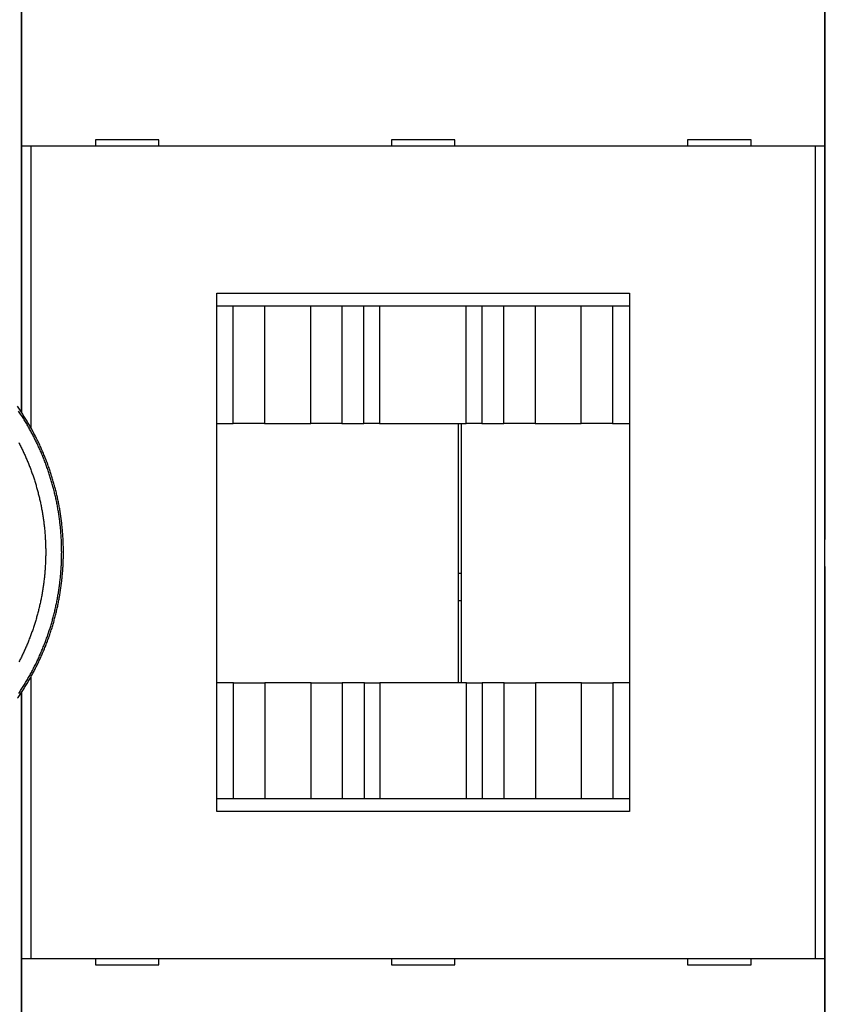
# Model space of a CAD drawing. Extents: x 73 to 841, y 0 to 579.
# Drawn here: x 659 to 722, y 147 to 225 of the extents above; entities that cross this region are included whole.
import ezdxf

# ---------------------------------------------------------------- set-up
doc = ezdxf.new("R2010")
doc.units = 0
doc.linetypes.add('HIDDENNEW0', pattern=[4.5, 1.5, -1.5, 1.5])
doc.layers.add('MUOTOVIIVAT', color=40, linetype='HIDDENNEW0')
doc.layers.add('TANGVIIVATNONDEF', color=3, linetype='HIDDENNEW0')

msp = doc.modelspace()

# ---------------------------------------------------------------- linework, layer by layer
at = {"layer": 'MUOTOVIIVAT', "color": 40, "linetype": 'CONTINUOUS'}
for p, q in [((659.14147, 231.82443), (659.14204, 193.96015)), ((722.43573, 183.92552), (722.43492, 231.82555)), ((659.20889, 214.8328), (659.20868, 226.93278)), ((722.36781, 226.93379), (722.36801, 214.83381)), ((659.2093, 193.85787), (659.20889, 214.8328)), ((659.90893, 214.83279), (659.2089, 214.83279)), ((659.9089, 214.8328), (659.90929, 192.70312)), ((721.66801, 214.83379), (659.90893, 214.83279)), ((669.98846, 215.33296), (664.98846, 215.33288)), ((664.98846, 215.33288), (664.98847, 214.83288)), ((669.98847, 214.83296), (669.98846, 215.33296)), ((693.28846, 215.33334), (688.28846, 215.33326)), ((688.28846, 215.33326), (688.28847, 214.83326)), ((693.28847, 214.83334), (693.28846, 215.33334)), ((716.58846, 215.33372), (711.58846, 215.33364)), ((711.58846, 215.33364), (711.58847, 214.83364)), ((716.58847, 214.83372), (716.58846, 215.33372)), ((721.66902, 150.93382), (721.668, 214.83381)), ((722.36804, 214.83382), (721.66801, 214.83379)), ((722.36801, 214.83381), (722.36913, 150.93382)), ((674.53866, 203.28303), (707.03866, 203.28355)), ((674.53932, 162.48303), (674.53866, 203.28303)), ((707.03866, 203.28355), (707.03932, 162.48355)), ((674.53867, 202.28305), (707.03867, 202.28358)), ((675.84134, 193.02656), (675.84115, 202.28307)), ((678.2986, 202.28311), (678.29872, 193.02656)), ((681.93705, 193.02666), (681.9369, 202.28317)), ((684.39436, 202.28321), (684.39454, 193.02666)), ((686.13184, 193.02676), (686.13164, 202.28324)), ((687.36037, 202.28326), (687.36053, 193.02676)), ((694.17105, 193.02696), (694.17091, 202.28337)), ((695.39963, 202.28339), (695.39974, 193.02696)), ((697.13705, 193.02696), (697.13691, 202.28342)), ((699.59437, 202.28346), (699.59453, 193.02696)), ((703.23286, 193.02696), (703.23267, 202.28352)), ((705.69013, 202.28356), (705.69024, 193.02706)), ((674.53883, 193.02658), (675.8413, 193.02657)), ((678.29875, 193.02659), (675.8413, 193.02657)), ((678.29875, 193.02659), (681.93705, 193.02665)), ((684.39451, 193.02671), (681.93705, 193.02665)), ((684.39451, 193.02671), (686.13179, 193.02678)), ((687.36052, 193.02681), (686.13179, 193.02678)), ((687.36052, 193.02681), (694.17106, 193.02692)), ((693.57673, 172.62691), (693.5764, 193.02691)), ((693.7764, 193.02691), (693.77673, 172.62691)), ((695.39978, 193.02693), (694.17106, 193.02692)), ((695.39978, 193.02693), (697.13707, 193.02691)), ((699.59452, 193.02693), (697.13707, 193.02691)), ((699.59452, 193.02693), (703.23282, 193.02699)), ((705.69028, 193.02705), (703.23282, 193.02699)), ((705.69028, 193.02705), (707.03883, 193.02711)), ((722.40248, 183.85891), (722.43573, 183.92552)), ((722.40248, 181.79203), (722.40248, 183.85891)), ((722.43573, 181.72553), (722.40248, 181.79203)), ((722.43654, 133.8255), (722.43573, 181.72553)), ((693.57659, 181.23675), (693.77659, 181.23679)), ((693.77659, 179.06265), (693.57663, 179.06267)), ((659.90961, 173.06795), (659.91001, 150.9328)), ((675.86939, 172.62657), (674.53916, 172.62658)), ((675.86939, 172.62657), (678.32685, 172.62659)), ((675.86954, 163.48307), (675.86942, 172.62652)), ((678.32681, 172.62662), (678.327, 163.48311)), ((681.96515, 172.62665), (678.32685, 172.62659)), ((681.9653, 163.48317), (681.96513, 172.62662)), ((681.96515, 172.62665), (684.4226, 172.62671)), ((686.15988, 172.62678), (684.4226, 172.62671)), ((684.42262, 172.62672), (684.42275, 163.48321)), ((686.15988, 172.62678), (687.38861, 172.62681)), ((686.16003, 163.48324), (686.15992, 172.62682)), ((694.19915, 172.62692), (687.38861, 172.62681)), ((687.38861, 172.62682), (687.38876, 163.48326)), ((694.1993, 163.48337), (694.19913, 172.62692)), ((694.19915, 172.62692), (695.42788, 172.62693)), ((697.16516, 172.62691), (695.42788, 172.62693)), ((695.42793, 172.62692), (695.42803, 163.48339)), ((697.16531, 163.48342), (697.16513, 172.62692)), ((697.16516, 172.62691), (699.62261, 172.62693)), ((703.26091, 172.62699), (699.62261, 172.62693)), ((699.62261, 172.62692), (699.62276, 163.48346)), ((703.26091, 172.62699), (705.71837, 172.62705)), ((703.26106, 163.48352), (703.26094, 172.62702)), ((705.71832, 172.62702), (705.71852, 163.48356)), ((707.03916, 172.62711), (705.71837, 172.62705)), ((659.1424, 171.8105), (659.14299, 133.82449)), ((659.2099, 150.9328), (659.20965, 171.91284)), ((707.03931, 163.48358), (674.53931, 163.48305)), ((707.03932, 162.48355), (674.53932, 162.48303)), ((659.2101, 138.83282), (659.2099, 150.9328)), ((659.20994, 150.93279), (659.90997, 150.93279)), ((659.90997, 150.93279), (721.66905, 150.93379)), ((664.98951, 150.93287), (664.98952, 150.43288)), ((664.98952, 150.43288), (669.98952, 150.43296)), ((669.98952, 150.43296), (669.98951, 150.93295)), ((688.28951, 150.93326), (688.28952, 150.43326)), ((688.28952, 150.43326), (693.28952, 150.43334)), ((693.28952, 150.43334), (693.28951, 150.93334)), ((711.58951, 150.93364), (711.58952, 150.43364)), ((711.58952, 150.43364), (716.58952, 150.43372)), ((716.58952, 150.43372), (716.58951, 150.93372)), ((721.66905, 150.93379), (722.36908, 150.93382)), ((722.36913, 150.93382), (722.36923, 138.83384))]:
    msp.add_line(p, q, dxfattribs=at)
msp.add_lwpolyline([(658.86259, 171.3987, 0.00460255), (659.07196, 171.70487, 0.00459443), (659.27577, 172.01479, 0.00458767), (659.4737, 172.32848, 0.00458305), (659.66595, 172.64569, 0.00457942), (659.8522, 172.96645, 0.00457778), (660.03263, 173.29051, 0.00457767), (660.20693, 173.61789, 0.00457922), (660.3753, 173.94835, 0.00458273), (660.53742, 174.2819, 0.00458718), (660.69347, 174.61832, 0.00459355), (660.84313, 174.9576, 0.00460186), (660.98661, 175.29953, 0.00461406), (661.12359, 175.64409, 0.00461747), (661.25426, 175.99107, 0.0046127), (661.37835, 176.34045, 0.00460729), (661.49608, 176.69201, 0.00459972), (661.60716, 177.04572, 0.00459513), (661.71181, 177.40137, 0.00459227), (661.80974, 177.75892, 0.00459089), (661.9012, 178.11818, 0.00459058), (661.98587, 178.47909, 0.00459234), (662.06399, 178.84147, 0.00459658), (662.13526, 179.20526, 0.0045994), (662.19993, 179.57029, 0.00460151), (662.2577, 179.93647, 0.00459927), (662.30883, 180.30363, 0.00459218), (662.35304, 180.6717, 0.00458816), (662.39059, 181.0405, 0.00458621), (662.42119, 181.40995, 0.0045858), (662.44512, 181.77989, 0.00458684), (662.46208, 182.15021, 0.00458914), (662.47234, 182.52078, 0.00459327), (662.47562, 182.89147, 0.00459905), (662.47217, 183.26216, 0.00460793), (662.46171, 183.63272, 0.00460934), (662.44453, 184.00303, 0.00460361), (662.42036, 184.37295, 0.00459861), (662.3895, 184.74237, 0.00459311), (662.35168, 185.11115, 0.0045901), (662.30721, 185.47918, 0.00458884), (662.25582, 185.84632, 0.00458889), (662.1978, 186.21246, 0.00459028), (662.13289, 186.57744, 0.00459394), (662.06138, 186.94119, 0.00460079), (661.98302, 187.30352, 0.00460354), (661.8981, 187.66436, 0.00460285), (661.80639, 188.02354, 0.00459954), (661.70819, 188.38101, 0.00459277), (661.60327, 188.73656, 0.00458912), (661.49194, 189.09015, 0.00458767), (661.37398, 189.44159, 0.00458753), (661.24969, 189.79084, 0.00458867), (661.11885, 190.13768, 0.00459168), (660.98175, 190.4821, 0.0045973), (660.83817, 190.82387, 0.00460185), (660.68842, 191.16298, 0.00460645), (660.53229, 191.4992, 0.00460498), (660.37009, 191.83254, 0.00459708), (660.20164, 192.16276, 0.00459234), (660.02724, 192.48988, 0.00458956), (659.84672, 192.81366, 0.0045884), (659.66037, 193.13413, 0.00458858), (659.46802, 193.45104, 0.00459018), (659.26997, 193.76441, 0.00459361), (659.06605, 194.07399, 0.0045985), (658.85655, 194.37982, 0.00460607)], format="xyb", dxfattribs=at)
at = {"layer": 'TANGVIIVATNONDEF', "color": 3, "linetype": 'CONTINUOUS'}
for points in [[(658.9585, 171.78102, 0.00459443), (659.16091, 172.08882, 0.00458767), (659.3575, 172.40037, 0.00458305), (659.54843, 172.71542, 0.00457942), (659.73341, 173.034, 0.00457778), (659.91262, 173.35585, 0.00457767), (660.08574, 173.681, 0.00457922), (660.25296, 174.00921, 0.00458273), (660.41397, 174.3405, 0.00458718), (660.56896, 174.67462, 0.00459355), (660.71761, 175.01159, 0.00460186), (660.86011, 175.35119, 0.00461406), (660.99615, 175.69341, 0.00461747), (661.12593, 176.03803, 0.0046127), (661.24918, 176.38502, 0.00460729), (661.3661, 176.73419, 0.00459972), (661.47642, 177.08548, 0.00459513), (661.58036, 177.43871, 0.00459227), (661.67763, 177.79383, 0.00459089), (661.76846, 178.15064, 0.00459058), (661.85255, 178.5091, 0.00459234), (661.93015, 178.86901, 0.00459658), (662.00093, 179.23032, 0.0045994), (662.06516, 179.59286, 0.00460151), (662.12254, 179.95655, 0.00459927), (662.17332, 180.32121, 0.00459218), (662.21723, 180.68677, 0.00458816), (662.25452, 181.05306, 0.00458621), (662.28492, 181.41999, 0.0045858), (662.30868, 181.78741, 0.00458684), (662.32553, 182.15521, 0.00458914), (662.33572, 182.52326, 0.00459327), (662.33897, 182.89143, 0.00459905), (662.33554, 183.25959, 0.00460793), (662.32515, 183.62763, 0.00460934), (662.30809, 183.99541, 0.00460361), (662.28409, 184.36281, 0.00459861), (662.25344, 184.72972, 0.00459311), (662.21588, 185.09599, 0.0045901), (662.17171, 185.46152, 0.00458884), (662.12067, 185.82615, 0.00458889), (662.06304, 186.1898, 0.00459028), (661.99857, 186.55229, 0.00459394), (661.92756, 186.91356, 0.00460079), (661.84973, 187.27342, 0.00460354), (661.76539, 187.63181, 0.00460285), (661.6743, 187.98855, 0.00459954), (661.57676, 188.34358, 0.00459277), (661.47256, 188.6967, 0.00458912), (661.362, 189.04789, 0.00458767), (661.24484, 189.39693, 0.00458753), (661.12139, 189.7438, 0.00458867), (660.99144, 190.08829, 0.00459168), (660.85527, 190.43036, 0.0045973), (660.71268, 190.7698, 0.00460185), (660.56395, 191.1066, 0.00460645), (660.40888, 191.44053, 0.00460498), (660.24779, 191.7716, 0.00459708), (660.08048, 192.09957, 0.00459234), (659.90727, 192.42447, 0.00458956), (659.72797, 192.74604, 0.0045884), (659.5429, 193.06433, 0.00458858), (659.35186, 193.37907, 0.00459018), (659.15516, 193.69031, 0.00459361), (658.95263, 193.99778, 0.0045985)], [(658.96575, 191.51823, -0.00458956), (659.12251, 191.21094, -0.00459234), (659.27344, 190.90077, -0.00459708), (659.41872, 190.5879, -0.00460498), (659.55807, 190.27235, -0.00460645), (659.69167, 189.95432, -0.00460185), (659.81924, 189.63383, -0.0045973), (659.941, 189.31108, -0.00459168), (660.05665, 188.9861, -0.00458867), (660.16642, 188.65907, -0.00458753), (660.27001, 188.33004, -0.00458767), (660.36764, 187.99919, -0.00458912), (660.45902, 187.66656, -0.00459277), (660.54436, 187.33234, -0.00459954), (660.62338, 186.99656, -0.00460285), (660.6963, 186.6594, -0.00460354), (660.76284, 186.32092, -0.00460079), (660.82324, 185.9813, -0.00459394), (660.87723, 185.64059, -0.00459028), (660.92505, 185.29896, -0.00458889), (660.96643, 184.95649, -0.00458884), (661.00162, 184.61334, -0.0045901), (661.03034, 184.26958, -0.00459311), (661.05282, 183.92536, -0.00459861), (661.06881, 183.58077, -0.00460361), (661.07854, 183.23596, -0.00460934), (661.08175, 182.89102, -0.00460793), (661.07871, 182.54608, -0.00459905), (661.06916, 182.20125, -0.00459327), (661.05338, 181.85666, -0.00458914), (661.03112, 181.51242, -0.00458684), (661.00264, 181.16864, -0.0045858), (660.96769, 180.82545, -0.00458621), (660.92656, 180.48296, -0.00458816), (660.87898, 180.1413, -0.00459218), (660.82522, 179.80056, -0.00459927), (660.76505, 179.46089, -0.00460151), (660.69872, 179.12238, -0.0045994), (660.62603, 178.78517, -0.00459658), (660.54724, 178.44933, -0.00459234), (660.46214, 178.11503, -0.00459058), (660.37101, 177.78231, -0.00459089), (660.27363, 177.45137, -0.00459227), (660.17027, 177.12224, -0.00459513), (660.06072, 176.7951, -0.00459972), (659.94525, 176.46999, -0.00460729), (659.82365, 176.14712, -0.0046127), (659.6962, 175.82649, -0.00461747), (659.56268, 175.50832, -0.00461406), (659.42341, 175.19261, -0.00460186), (659.2782, 174.87956, -0.00459355), (659.12735, 174.56918, -0.00458718), (658.97068, 174.26167, -0.00458273)]]:
    msp.add_lwpolyline(points, format="xyb", dxfattribs=at)

doc.saveas('drawing.dxf')
